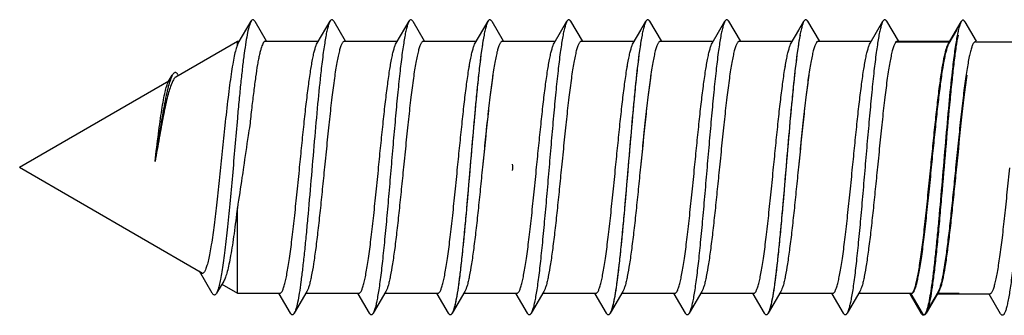
# Model space of a CAD drawing. Units: millimetres. Extents: x 0 to 210, y 0 to 297.
# Drawn here: x 42 to 55, y 76 to 80 of the extents above; entities that cross this region are included whole.
import ezdxf

# ---------------------------------------------------------------- set-up
doc = ezdxf.new("R2010")
doc.units = ezdxf.units.MM
doc.header["$LTSCALE"] = 19.36
doc.layers.get('0').update_dxf_attribs({"linetype": 'CONTINUOUS'})

msp = doc.modelspace()

# ---------------------------------------------------------------- linework, layer by layer
for p, q in [((44.821, 79.389), (44.999, 79.693)), ((45.05, 79.693), (45.209, 79.421)), ((45.921, 79.389), (46.099, 79.693)), ((46.15, 79.693), (46.309, 79.421)), ((47.021, 79.389), (47.199, 79.693)), ((47.25, 79.693), (47.409, 79.421)), ((48.121, 79.389), (48.299, 79.693)), ((48.35, 79.693), (48.509, 79.421)), ((49.221, 79.389), (49.399, 79.693)), ((49.45, 79.693), (49.609, 79.421)), ((50.321, 79.389), (50.499, 79.693)), ((50.55, 79.693), (50.709, 79.421)), ((51.421, 79.389), (51.599, 79.693)), ((51.65, 79.693), (51.809, 79.421)), ((52.521, 79.389), (52.699, 79.693)), ((52.75, 79.693), (52.909, 79.421)), ((53.621, 79.389), (53.799, 79.693)), ((53.85, 79.693), (54.009, 79.421)), ((54.71, 79.383), (54.887, 79.686)), ((54.939, 79.686), (55.097, 79.415)), ((48.121, 79.389), (48.227, 79.57)), ((50.321, 79.389), (50.427, 79.57)), ((52.521, 79.389), (52.627, 79.57)), ((54.721, 79.389), (54.827, 79.57)), ((43.954, 78.921), (44.809, 79.415)), ((44.809, 79.415), (44.836, 79.415)), ((44.809, 79.363), (44.809, 79.414)), ((44.809, 79.363), (44.821, 79.389)), ((45.197, 79.415), (45.936, 79.415)), ((46.297, 79.415), (47.036, 79.415)), ((47.397, 79.415), (48.136, 79.415)), ((47.397, 79.415), (48.136, 79.415)), ((48.497, 79.415), (49.236, 79.415)), ((49.597, 79.415), (50.336, 79.415)), ((49.597, 79.415), (50.336, 79.415)), ((50.697, 79.415), (51.436, 79.415)), ((51.797, 79.415), (52.536, 79.415)), ((51.797, 79.415), (52.536, 79.415)), ((52.897, 79.415), (53.636, 79.415)), ((53.986, 79.408), (54.725, 79.408)), ((53.997, 79.415), (54.736, 79.415)), ((55.086, 79.408), (55.825, 79.408)), ((41.777, 77.665), (43.856, 78.865)), ((43.847, 78.85), (43.903, 78.946)), ((43.98, 78.951), (43.986, 78.941)), ((41.777, 77.665), (44.323, 76.195)), ((44.809, 75.915), (44.809, 77.101)), ((44.459, 75.915), (44.282, 76.219)), ((44.288, 76.21), (44.283, 76.218)), ((44.618, 76.083), (44.517, 75.913)), ((44.592, 76.039), (44.809, 75.915)), ((44.809, 75.915), (45.401, 75.915)), ((45.549, 75.637), (45.39, 75.908)), ((45.777, 75.94), (45.6, 75.637)), ((45.762, 75.915), (46.501, 75.915)), ((46.649, 75.637), (46.49, 75.908)), ((46.877, 75.94), (46.7, 75.637)), ((46.862, 75.915), (47.601, 75.915)), ((47.749, 75.637), (47.59, 75.908)), ((47.749, 75.637), (47.59, 75.908)), ((47.977, 75.94), (47.8, 75.637)), ((47.977, 75.94), (47.8, 75.637)), ((47.962, 75.915), (48.261, 75.915)), ((47.962, 75.915), (48.701, 75.915)), ((48.849, 75.637), (48.69, 75.908)), ((49.077, 75.94), (48.9, 75.637)), ((49.062, 75.915), (49.801, 75.915)), ((49.949, 75.637), (49.79, 75.908)), ((49.949, 75.637), (49.79, 75.908)), ((50.177, 75.94), (50, 75.637)), ((50.177, 75.94), (50, 75.637)), ((50.162, 75.915), (50.461, 75.915)), ((50.162, 75.915), (50.901, 75.915)), ((51.049, 75.637), (50.89, 75.908)), ((51.277, 75.94), (51.1, 75.637)), ((51.262, 75.915), (52.001, 75.915)), ((52.149, 75.637), (51.99, 75.908)), ((52.149, 75.637), (51.99, 75.908)), ((52.377, 75.94), (52.2, 75.637)), ((52.377, 75.94), (52.2, 75.637)), ((52.362, 75.915), (52.661, 75.915)), ((52.362, 75.915), (53.101, 75.915)), ((53.249, 75.637), (53.09, 75.908)), ((53.477, 75.94), (53.3, 75.637)), ((53.462, 75.915), (54.201, 75.915)), ((54.337, 75.63), (54.179, 75.902)), ((54.349, 75.637), (54.19, 75.908)), ((54.566, 75.934), (54.389, 75.63)), ((54.577, 75.94), (54.4, 75.637)), ((54.551, 75.908), (55.29, 75.908)), ((54.562, 75.915), (54.861, 75.915)), ((55.437, 75.63), (55.279, 75.902))]:
    msp.add_line(p, q)
for centre, radius, start, end in [((48.445, 77.665), 0.2, 347.5, 12.5), ((44.354, 76.25), 0.063, 239.945, 245.0862)]:
    msp.add_arc(centre, radius, start, end)
for points, knots in [([(44.999, 79.693), (44.994, 79.685), (44.985, 79.665), (44.968, 79.614), (44.948, 79.527), (44.925, 79.398), (44.902, 79.237), (44.878, 79.047), (44.855, 78.832), (44.831, 78.595), (44.816, 78.431), (44.809, 78.346), (44.797, 78.214), (44.774, 77.948), (44.74, 77.551), (44.705, 77.166), (44.67, 76.808), (44.639, 76.534), (44.613, 76.34), (44.595, 76.218), (44.576, 76.113), (44.558, 76.028), (44.54, 75.963), (44.525, 75.927), (44.517, 75.913)], [0, 0, 0, 0, 0.020292, 0.046854, 0.118942, 0.21573, 0.335708, 0.476802, 0.636501, 0.812035, 1, 1, 1, 1.162034, 1.326282, 1.486154, 1.634957, 1.766185, 1.823309, 1.873858, 1.91723, 1.952919, 1.980554, 2, 2, 2, 2]), ([(45.05, 79.693), (45.048, 79.696), (45.044, 79.702), (45.037, 79.711), (45.024, 79.717), (45.012, 79.711), (45.004, 79.702), (45, 79.696), (44.999, 79.693)], [0, 0, 0, 0, 0.165464, 0.300098, 0.499961, 0.6998, 0.834488, 1, 1, 1, 1]), ([(46.099, 79.693), (46.092, 79.682), (46.081, 79.654), (46.066, 79.603), (46.05, 79.537), (46.035, 79.456), (46.02, 79.362), (45.998, 79.21), (45.965, 78.937), (45.924, 78.527), (45.879, 78.019), (45.834, 77.487), (45.796, 77.044), (45.764, 76.707), (45.741, 76.476), (45.718, 76.266), (45.695, 76.081), (45.673, 75.924), (45.65, 75.798), (45.63, 75.714), (45.613, 75.664), (45.605, 75.645), (45.6, 75.637)], [0, 0, 0, 0, 0.009286, 0.022188, 0.038714, 0.058788, 0.082283, 0.109026, 0.171442, 0.283629, 0.411018, 0.544665, 0.67517, 0.736352, 0.793363, 0.845205, 0.890974, 0.929881, 0.961284, 0.984713, 0.993366, 1, 1, 1, 1]), ([(46.15, 79.693), (46.148, 79.696), (46.144, 79.702), (46.137, 79.711), (46.124, 79.717), (46.112, 79.711), (46.104, 79.702), (46.1, 79.696), (46.099, 79.693)], [0, 0, 0, 0, 0.165491, 0.3001, 0.499935, 0.699733, 0.834436, 1, 1, 1, 1]), ([(47.199, 79.693), (47.192, 79.682), (47.181, 79.654), (47.166, 79.603), (47.15, 79.537), (47.135, 79.456), (47.12, 79.362), (47.098, 79.21), (47.072, 78.99), (47.041, 78.697), (47.011, 78.372), (46.98, 78.024), (46.949, 77.665), (46.919, 77.306), (46.888, 76.958), (46.857, 76.632), (46.827, 76.339), (46.801, 76.12), (46.779, 75.968), (46.763, 75.873), (46.748, 75.792), (46.733, 75.727), (46.718, 75.676), (46.706, 75.648), (46.7, 75.637)], [0, 0, 0, 0, 0.009288, 0.022187, 0.038715, 0.058788, 0.082283, 0.109027, 0.171443, 0.24413, 0.324829, 0.411019, 0.5, 0.588981, 0.675172, 0.755871, 0.828558, 0.890973, 0.917718, 0.941211, 0.961287, 0.977812, 0.990714, 1, 1, 1, 1]), ([(47.25, 79.693), (47.248, 79.696), (47.244, 79.702), (47.237, 79.711), (47.224, 79.717), (47.212, 79.711), (47.204, 79.702), (47.2, 79.696), (47.199, 79.693)], [0, 0, 0, 0, 0.165562, 0.300187, 0.499982, 0.699766, 0.834421, 1, 1, 1, 1]), ([(48.299, 79.693), (48.292, 79.682), (48.281, 79.654), (48.266, 79.603), (48.25, 79.537), (48.235, 79.456), (48.22, 79.362), (48.198, 79.21), (48.165, 78.937), (48.124, 78.527), (48.079, 78.019), (48.034, 77.487), (47.996, 77.044), (47.964, 76.707), (47.941, 76.476), (47.918, 76.266), (47.895, 76.081), (47.873, 75.924), (47.85, 75.798), (47.83, 75.714), (47.813, 75.664), (47.805, 75.645), (47.8, 75.637)], [0, 0, 0, 0, 0.009286, 0.022188, 0.038714, 0.058788, 0.082283, 0.109026, 0.171442, 0.283629, 0.411018, 0.544665, 0.67517, 0.736352, 0.793363, 0.845205, 0.890974, 0.929881, 0.961284, 0.984713, 0.993366, 1, 1, 1, 1]), ([(48.35, 79.693), (48.348, 79.696), (48.344, 79.702), (48.337, 79.711), (48.324, 79.717), (48.312, 79.711), (48.304, 79.702), (48.3, 79.696), (48.299, 79.693)], [0, 0, 0, 0, 0.165491, 0.3001, 0.499935, 0.699733, 0.834436, 1, 1, 1, 1]), ([(49.399, 79.693), (49.392, 79.682), (49.381, 79.654), (49.366, 79.603), (49.35, 79.537), (49.335, 79.456), (49.32, 79.362), (49.298, 79.21), (49.272, 78.99), (49.241, 78.697), (49.211, 78.372), (49.18, 78.024), (49.149, 77.665), (49.119, 77.306), (49.088, 76.958), (49.057, 76.632), (49.027, 76.339), (49.001, 76.12), (48.979, 75.968), (48.963, 75.873), (48.948, 75.792), (48.933, 75.727), (48.918, 75.676), (48.906, 75.648), (48.9, 75.637)], [0, 0, 0, 0, 0.009288, 0.022187, 0.038715, 0.058788, 0.082283, 0.109027, 0.171443, 0.24413, 0.324829, 0.411019, 0.5, 0.588981, 0.675172, 0.755871, 0.828558, 0.890973, 0.917718, 0.941211, 0.961287, 0.977812, 0.990714, 1, 1, 1, 1]), ([(49.45, 79.693), (49.448, 79.696), (49.444, 79.702), (49.437, 79.711), (49.424, 79.717), (49.412, 79.711), (49.404, 79.702), (49.4, 79.696), (49.399, 79.693)], [0, 0, 0, 0, 0.165562, 0.300187, 0.499982, 0.699766, 0.834421, 1, 1, 1, 1]), ([(50.499, 79.693), (50.492, 79.682), (50.481, 79.654), (50.466, 79.603), (50.45, 79.537), (50.435, 79.456), (50.42, 79.362), (50.398, 79.21), (50.365, 78.937), (50.324, 78.527), (50.279, 78.019), (50.234, 77.487), (50.196, 77.044), (50.164, 76.707), (50.141, 76.476), (50.118, 76.266), (50.095, 76.081), (50.073, 75.924), (50.05, 75.798), (50.03, 75.714), (50.013, 75.664), (50.005, 75.645), (50, 75.637)], [0, 0, 0, 0, 0.009286, 0.022188, 0.038714, 0.058788, 0.082283, 0.109026, 0.171442, 0.283629, 0.411018, 0.544665, 0.67517, 0.736352, 0.793363, 0.845205, 0.890974, 0.929881, 0.961284, 0.984713, 0.993366, 1, 1, 1, 1]), ([(50.55, 79.693), (50.548, 79.696), (50.544, 79.702), (50.537, 79.711), (50.524, 79.717), (50.512, 79.711), (50.504, 79.702), (50.5, 79.696), (50.499, 79.693)], [0, 0, 0, 0, 0.165491, 0.3001, 0.499935, 0.699733, 0.834436, 1, 1, 1, 1]), ([(51.599, 79.693), (51.592, 79.682), (51.581, 79.654), (51.566, 79.603), (51.55, 79.537), (51.535, 79.456), (51.52, 79.362), (51.498, 79.21), (51.472, 78.99), (51.441, 78.697), (51.411, 78.372), (51.38, 78.024), (51.349, 77.665), (51.319, 77.306), (51.288, 76.958), (51.257, 76.632), (51.227, 76.339), (51.201, 76.12), (51.179, 75.968), (51.163, 75.873), (51.148, 75.792), (51.133, 75.727), (51.118, 75.676), (51.106, 75.648), (51.1, 75.637)], [0, 0, 0, 0, 0.009288, 0.022187, 0.038715, 0.058788, 0.082283, 0.109027, 0.171443, 0.24413, 0.324829, 0.411019, 0.5, 0.588981, 0.675172, 0.755871, 0.828558, 0.890973, 0.917718, 0.941211, 0.961287, 0.977812, 0.990714, 1, 1, 1, 1]), ([(51.65, 79.693), (51.648, 79.696), (51.644, 79.702), (51.637, 79.711), (51.624, 79.717), (51.612, 79.711), (51.604, 79.702), (51.6, 79.696), (51.599, 79.693)], [0, 0, 0, 0, 0.165562, 0.300187, 0.499982, 0.699766, 0.834421, 1, 1, 1, 1]), ([(52.699, 79.693), (52.692, 79.682), (52.681, 79.654), (52.666, 79.603), (52.65, 79.537), (52.635, 79.456), (52.62, 79.362), (52.598, 79.21), (52.565, 78.937), (52.524, 78.527), (52.479, 78.019), (52.434, 77.487), (52.396, 77.044), (52.364, 76.707), (52.341, 76.476), (52.318, 76.266), (52.295, 76.081), (52.273, 75.924), (52.25, 75.798), (52.23, 75.714), (52.213, 75.664), (52.205, 75.645), (52.2, 75.637)], [0, 0, 0, 0, 0.009286, 0.022188, 0.038714, 0.058788, 0.082283, 0.109026, 0.171442, 0.283629, 0.411018, 0.544665, 0.67517, 0.736352, 0.793363, 0.845205, 0.890974, 0.929881, 0.961284, 0.984713, 0.993366, 1, 1, 1, 1]), ([(52.75, 79.693), (52.748, 79.696), (52.744, 79.702), (52.737, 79.711), (52.724, 79.717), (52.712, 79.711), (52.704, 79.702), (52.7, 79.696), (52.699, 79.693)], [0, 0, 0, 0, 0.165491, 0.3001, 0.499935, 0.699733, 0.834436, 1, 1, 1, 1]), ([(53.799, 79.693), (53.792, 79.682), (53.781, 79.654), (53.766, 79.603), (53.75, 79.537), (53.735, 79.456), (53.72, 79.362), (53.698, 79.21), (53.672, 78.99), (53.641, 78.697), (53.611, 78.372), (53.58, 78.024), (53.549, 77.665), (53.519, 77.306), (53.488, 76.958), (53.457, 76.632), (53.427, 76.339), (53.401, 76.12), (53.379, 75.968), (53.363, 75.873), (53.348, 75.792), (53.333, 75.727), (53.318, 75.676), (53.306, 75.648), (53.3, 75.637)], [0, 0, 0, 0, 0.009288, 0.022187, 0.038715, 0.058788, 0.082283, 0.109027, 0.171443, 0.24413, 0.324829, 0.411019, 0.5, 0.588981, 0.675172, 0.755871, 0.828558, 0.890973, 0.917718, 0.941211, 0.961287, 0.977812, 0.990714, 1, 1, 1, 1]), ([(53.85, 79.693), (53.848, 79.696), (53.844, 79.702), (53.837, 79.711), (53.824, 79.717), (53.812, 79.711), (53.804, 79.702), (53.8, 79.696), (53.799, 79.693)], [0, 0, 0, 0, 0.165562, 0.300187, 0.499982, 0.699766, 0.834421, 1, 1, 1, 1]), ([(54.887, 79.686), (54.881, 79.675), (54.869, 79.647), (54.854, 79.596), (54.839, 79.531), (54.824, 79.45), (54.808, 79.355), (54.787, 79.203), (54.754, 78.93), (54.713, 78.52), (54.668, 78.013), (54.623, 77.48), (54.585, 77.038), (54.553, 76.7), (54.53, 76.469), (54.507, 76.259), (54.484, 76.074), (54.461, 75.918), (54.439, 75.792), (54.419, 75.707), (54.402, 75.657), (54.393, 75.638), (54.389, 75.63)], [0, 0, 0, 0, 0.009286, 0.022188, 0.038714, 0.058788, 0.082283, 0.109026, 0.171442, 0.283629, 0.411018, 0.544665, 0.67517, 0.736352, 0.793363, 0.845205, 0.890974, 0.929881, 0.961284, 0.984713, 0.993366, 1, 1, 1, 1]), ([(54.939, 79.686), (54.937, 79.689), (54.933, 79.695), (54.925, 79.704), (54.913, 79.711), (54.901, 79.704), (54.893, 79.695), (54.889, 79.689), (54.887, 79.686)], [0, 0, 0, 0, 0.165491, 0.3001, 0.499935, 0.699733, 0.834436, 1, 1, 1, 1]), ([(55.987, 79.686), (55.981, 79.675), (55.969, 79.647), (55.954, 79.596), (55.939, 79.531), (55.924, 79.45), (55.908, 79.355), (55.887, 79.203), (55.86, 78.984), (55.83, 78.691), (55.799, 78.365), (55.769, 78.017), (55.738, 77.658), (55.707, 77.299), (55.677, 76.951), (55.646, 76.626), (55.616, 76.333), (55.589, 76.113), (55.568, 75.961), (55.552, 75.867), (55.537, 75.786), (55.522, 75.72), (55.507, 75.669), (55.495, 75.641), (55.489, 75.63)], [0, 0, 0, 0, 0.009288, 0.022187, 0.038715, 0.058788, 0.082283, 0.109027, 0.171443, 0.24413, 0.324829, 0.411019, 0.5, 0.588981, 0.675172, 0.755871, 0.828558, 0.890973, 0.917718, 0.941211, 0.961287, 0.977812, 0.990714, 1, 1, 1, 1]), ([(45.197, 79.415), (45.186, 79.415), (45.169, 79.395), (45.155, 79.366), (45.142, 79.329), (45.129, 79.284), (45.116, 79.228), (45.102, 79.164), (45.083, 79.06), (45.061, 78.911), (45.034, 78.711), (45.008, 78.486), (44.99, 78.328), (44.982, 78.246), (44.974, 78.199), (44.944, 78.005), (44.915, 77.811), (44.894, 77.665), (44.887, 77.617), (44.859, 77.429), (44.83, 77.241), (44.809, 77.101), (44.794, 76.981), (44.772, 76.808), (44.74, 76.587), (44.717, 76.445), (44.693, 76.323), (44.67, 76.222), (44.647, 76.144), (44.629, 76.1), (44.618, 76.083)], [0, 0, 0, 0, 0.028318, 0.05254, 0.084463, 0.124191, 0.171654, 0.226667, 0.288947, 0.433971, 0.603474, 0.793673, 1, 1, 1, 1.243795, 2, 2, 2, 2.254052, 3, 3, 3, 3.349784, 3.504886, 3.643669, 3.764117, 3.864419, 3.943255, 4, 4, 4, 4]), ([(45.676, 77.665), (45.686, 77.766), (45.706, 77.966), (45.736, 78.258), (45.766, 78.533), (45.796, 78.78), (45.826, 78.994), (45.852, 79.148), (45.874, 79.249), (45.889, 79.307), (45.904, 79.353), (45.915, 79.379), (45.921, 79.389)], [0, 0, 0, 0, 0.175333, 0.345425, 0.50505, 0.649469, 0.774346, 0.876042, 0.917277, 0.951757, 0.979322, 1, 1, 1, 1]), ([(46.297, 79.415), (46.295, 79.415), (46.288, 79.413), (46.279, 79.406), (46.271, 79.395), (46.258, 79.373), (46.244, 79.335), (46.227, 79.277), (46.21, 79.203), (46.193, 79.115), (46.176, 79.013), (46.152, 78.852), (46.123, 78.625), (46.09, 78.326), (46.056, 78.002), (46.034, 77.779), (46.022, 77.665)], [0, 0, 0, 0, 0.004953, 0.010922, 0.018524, 0.02805, 0.053308, 0.087096, 0.129308, 0.179662, 0.237732, 0.303003, 0.452692, 0.623146, 0.807932, 1, 1, 1, 1]), ([(46.776, 77.665), (46.786, 77.766), (46.806, 77.966), (46.836, 78.259), (46.866, 78.533), (46.896, 78.78), (46.926, 78.994), (46.952, 79.148), (46.974, 79.249), (46.989, 79.307), (47.004, 79.353), (47.015, 79.379), (47.021, 79.389)], [0, 0, 0, 0, 0.175339, 0.345442, 0.505071, 0.649489, 0.774361, 0.876049, 0.917281, 0.951759, 0.979322, 1, 1, 1, 1]), ([(47.397, 79.415), (47.395, 79.415), (47.388, 79.413), (47.379, 79.406), (47.371, 79.395), (47.358, 79.373), (47.344, 79.335), (47.327, 79.277), (47.31, 79.203), (47.293, 79.115), (47.276, 79.013), (47.252, 78.853), (47.223, 78.625), (47.19, 78.326), (47.156, 78.002), (47.134, 77.779), (47.122, 77.665)], [0, 0, 0, 0, 0.004953, 0.010922, 0.018524, 0.02805, 0.053308, 0.087094, 0.129302, 0.179652, 0.237718, 0.302986, 0.452673, 0.623127, 0.807925, 1, 1, 1, 1]), ([(48.244, 79.502), (48.233, 79.447), (48.213, 79.323), (48.186, 79.116), (48.159, 78.873), (48.121, 78.495), (48.076, 77.982), (48.032, 77.456), (47.995, 77.036), (47.968, 76.738), (47.94, 76.464), (47.913, 76.22), (47.886, 76.013), (47.863, 75.865), (47.843, 75.768), (47.829, 75.713), (47.816, 75.67), (47.806, 75.646), (47.8, 75.637)], [0, 0, 0, 0, 0.043305, 0.097243, 0.160524, 0.231599, 0.389941, 0.556646, 0.637971, 0.71523, 0.786509, 0.850046, 0.904281, 0.947915, 0.96544, 0.979978, 0.991491, 1, 1, 1, 1]), ([(47.876, 77.665), (47.886, 77.766), (47.906, 77.966), (47.936, 78.259), (47.966, 78.533), (47.996, 78.78), (48.026, 78.994), (48.052, 79.148), (48.074, 79.249), (48.089, 79.307), (48.104, 79.353), (48.115, 79.379), (48.121, 79.389)], [0, 0, 0, 0, 0.175338, 0.34544, 0.505069, 0.649487, 0.774358, 0.876045, 0.917278, 0.951757, 0.979322, 1, 1, 1, 1]), ([(47.876, 77.665), (47.886, 77.766), (47.906, 77.966), (47.936, 78.258), (47.966, 78.533), (47.996, 78.78), (48.026, 78.994), (48.052, 79.148), (48.074, 79.249), (48.089, 79.307), (48.104, 79.353), (48.115, 79.379), (48.121, 79.389)], [0, 0, 0, 0, 0.175333, 0.345425, 0.50505, 0.649469, 0.774346, 0.876042, 0.917277, 0.951757, 0.979322, 1, 1, 1, 1]), ([(48.497, 79.415), (48.495, 79.415), (48.488, 79.413), (48.479, 79.406), (48.471, 79.395), (48.458, 79.373), (48.444, 79.335), (48.427, 79.277), (48.41, 79.203), (48.393, 79.115), (48.376, 79.013), (48.352, 78.852), (48.323, 78.625), (48.29, 78.326), (48.256, 78.002), (48.234, 77.779), (48.222, 77.665)], [0, 0, 0, 0, 0.004953, 0.010922, 0.018524, 0.02805, 0.053308, 0.087096, 0.129308, 0.179662, 0.237732, 0.303003, 0.452692, 0.623146, 0.807932, 1, 1, 1, 1]), ([(48.976, 77.665), (48.986, 77.766), (49.006, 77.966), (49.036, 78.259), (49.066, 78.533), (49.096, 78.78), (49.126, 78.994), (49.152, 79.148), (49.174, 79.249), (49.189, 79.307), (49.204, 79.353), (49.215, 79.379), (49.221, 79.389)], [0, 0, 0, 0, 0.175339, 0.345442, 0.505071, 0.649489, 0.774361, 0.876049, 0.917281, 0.951759, 0.979322, 1, 1, 1, 1]), ([(49.597, 79.415), (49.595, 79.415), (49.588, 79.413), (49.579, 79.406), (49.571, 79.395), (49.558, 79.373), (49.544, 79.335), (49.527, 79.277), (49.51, 79.203), (49.493, 79.115), (49.476, 79.013), (49.452, 78.853), (49.423, 78.625), (49.39, 78.326), (49.356, 78.002), (49.334, 77.779), (49.322, 77.665)], [0, 0, 0, 0, 0.004953, 0.010922, 0.018524, 0.02805, 0.053308, 0.087094, 0.129302, 0.179652, 0.237718, 0.302986, 0.452673, 0.623127, 0.807925, 1, 1, 1, 1]), ([(50.444, 79.502), (50.433, 79.447), (50.413, 79.323), (50.386, 79.116), (50.359, 78.873), (50.321, 78.495), (50.276, 77.982), (50.232, 77.456), (50.195, 77.036), (50.168, 76.738), (50.14, 76.464), (50.113, 76.22), (50.086, 76.013), (50.063, 75.865), (50.043, 75.768), (50.029, 75.713), (50.016, 75.67), (50.006, 75.646), (50, 75.637)], [0, 0, 0, 0, 0.043305, 0.097243, 0.160524, 0.231599, 0.389941, 0.556646, 0.637971, 0.71523, 0.786509, 0.850046, 0.904281, 0.947915, 0.96544, 0.979978, 0.991491, 1, 1, 1, 1]), ([(50.076, 77.665), (50.086, 77.766), (50.106, 77.966), (50.136, 78.259), (50.166, 78.533), (50.196, 78.78), (50.226, 78.994), (50.252, 79.148), (50.274, 79.249), (50.289, 79.307), (50.304, 79.353), (50.315, 79.379), (50.321, 79.389)], [0, 0, 0, 0, 0.175338, 0.34544, 0.505069, 0.649487, 0.774358, 0.876045, 0.917278, 0.951757, 0.979322, 1, 1, 1, 1]), ([(50.076, 77.665), (50.086, 77.766), (50.106, 77.966), (50.136, 78.258), (50.166, 78.533), (50.196, 78.78), (50.226, 78.994), (50.252, 79.148), (50.274, 79.249), (50.289, 79.307), (50.304, 79.353), (50.315, 79.379), (50.321, 79.389)], [0, 0, 0, 0, 0.175333, 0.345425, 0.50505, 0.649469, 0.774346, 0.876042, 0.917277, 0.951757, 0.979322, 1, 1, 1, 1]), ([(50.697, 79.415), (50.695, 79.415), (50.688, 79.413), (50.679, 79.406), (50.671, 79.395), (50.658, 79.373), (50.644, 79.335), (50.627, 79.277), (50.61, 79.203), (50.593, 79.115), (50.576, 79.013), (50.552, 78.852), (50.523, 78.625), (50.49, 78.326), (50.456, 78.002), (50.434, 77.779), (50.422, 77.665)], [0, 0, 0, 0, 0.004953, 0.010922, 0.018524, 0.02805, 0.053308, 0.087096, 0.129308, 0.179662, 0.237732, 0.303003, 0.452692, 0.623146, 0.807932, 1, 1, 1, 1]), ([(51.176, 77.665), (51.186, 77.766), (51.206, 77.966), (51.236, 78.259), (51.266, 78.533), (51.296, 78.78), (51.326, 78.994), (51.352, 79.148), (51.374, 79.249), (51.389, 79.307), (51.404, 79.353), (51.415, 79.379), (51.421, 79.389)], [0, 0, 0, 0, 0.175339, 0.345442, 0.505071, 0.649489, 0.774361, 0.876049, 0.917281, 0.951759, 0.979322, 1, 1, 1, 1]), ([(51.797, 79.415), (51.795, 79.415), (51.788, 79.413), (51.779, 79.406), (51.771, 79.395), (51.758, 79.373), (51.744, 79.335), (51.727, 79.277), (51.71, 79.203), (51.693, 79.115), (51.676, 79.013), (51.652, 78.853), (51.623, 78.625), (51.59, 78.326), (51.556, 78.002), (51.534, 77.779), (51.522, 77.665)], [0, 0, 0, 0, 0.004953, 0.010922, 0.018524, 0.02805, 0.053308, 0.087094, 0.129302, 0.179652, 0.237718, 0.302986, 0.452673, 0.623127, 0.807925, 1, 1, 1, 1]), ([(52.644, 79.502), (52.633, 79.447), (52.613, 79.323), (52.586, 79.116), (52.559, 78.873), (52.521, 78.495), (52.476, 77.982), (52.432, 77.456), (52.395, 77.036), (52.368, 76.738), (52.34, 76.464), (52.313, 76.22), (52.286, 76.013), (52.263, 75.865), (52.243, 75.768), (52.229, 75.713), (52.216, 75.67), (52.206, 75.646), (52.2, 75.637)], [0, 0, 0, 0, 0.043305, 0.097243, 0.160524, 0.231599, 0.389941, 0.556646, 0.637971, 0.71523, 0.786509, 0.850046, 0.904281, 0.947915, 0.96544, 0.979978, 0.991491, 1, 1, 1, 1]), ([(52.276, 77.665), (52.286, 77.766), (52.306, 77.966), (52.336, 78.259), (52.366, 78.533), (52.396, 78.78), (52.426, 78.994), (52.452, 79.148), (52.474, 79.249), (52.489, 79.307), (52.504, 79.353), (52.515, 79.379), (52.521, 79.389)], [0, 0, 0, 0, 0.175338, 0.34544, 0.505069, 0.649487, 0.774358, 0.876045, 0.917278, 0.951757, 0.979322, 1, 1, 1, 1]), ([(52.276, 77.665), (52.286, 77.766), (52.306, 77.966), (52.336, 78.258), (52.366, 78.533), (52.396, 78.78), (52.426, 78.994), (52.452, 79.148), (52.474, 79.249), (52.489, 79.307), (52.504, 79.353), (52.515, 79.379), (52.521, 79.389)], [0, 0, 0, 0, 0.175333, 0.345425, 0.50505, 0.649469, 0.774346, 0.876042, 0.917277, 0.951757, 0.979322, 1, 1, 1, 1]), ([(52.897, 79.415), (52.895, 79.415), (52.888, 79.413), (52.879, 79.406), (52.871, 79.395), (52.858, 79.373), (52.844, 79.335), (52.827, 79.277), (52.81, 79.203), (52.793, 79.115), (52.776, 79.013), (52.752, 78.852), (52.723, 78.625), (52.69, 78.326), (52.656, 78.002), (52.634, 77.779), (52.622, 77.665)], [0, 0, 0, 0, 0.004953, 0.010922, 0.018524, 0.02805, 0.053308, 0.087096, 0.129308, 0.179662, 0.237732, 0.303003, 0.452692, 0.623146, 0.807932, 1, 1, 1, 1]), ([(53.376, 77.665), (53.386, 77.766), (53.406, 77.966), (53.436, 78.259), (53.466, 78.533), (53.496, 78.78), (53.526, 78.994), (53.552, 79.148), (53.574, 79.249), (53.589, 79.307), (53.604, 79.353), (53.615, 79.379), (53.621, 79.389)], [0, 0, 0, 0, 0.175339, 0.345442, 0.505071, 0.649489, 0.774361, 0.876049, 0.917281, 0.951759, 0.979322, 1, 1, 1, 1]), ([(53.997, 79.415), (53.995, 79.415), (53.988, 79.413), (53.979, 79.406), (53.971, 79.395), (53.958, 79.373), (53.944, 79.335), (53.927, 79.277), (53.91, 79.203), (53.893, 79.115), (53.876, 79.013), (53.852, 78.853), (53.823, 78.625), (53.79, 78.326), (53.756, 78.002), (53.734, 77.779), (53.722, 77.665)], [0, 0, 0, 0, 0.004953, 0.010922, 0.018524, 0.02805, 0.053308, 0.087094, 0.129302, 0.179652, 0.237718, 0.302986, 0.452673, 0.623127, 0.807925, 1, 1, 1, 1]), ([(54.844, 79.502), (54.833, 79.447), (54.813, 79.323), (54.786, 79.116), (54.759, 78.873), (54.721, 78.495), (54.676, 77.982), (54.632, 77.456), (54.595, 77.036), (54.568, 76.738), (54.54, 76.464), (54.513, 76.22), (54.486, 76.013), (54.463, 75.865), (54.443, 75.768), (54.429, 75.713), (54.416, 75.67), (54.406, 75.646), (54.4, 75.637)], [0, 0, 0, 0, 0.043305, 0.097243, 0.160524, 0.231599, 0.389941, 0.556646, 0.637971, 0.71523, 0.786509, 0.850046, 0.904281, 0.947915, 0.96544, 0.979978, 0.991491, 1, 1, 1, 1]), ([(54.476, 77.665), (54.486, 77.766), (54.506, 77.966), (54.536, 78.259), (54.566, 78.533), (54.596, 78.78), (54.626, 78.994), (54.652, 79.148), (54.674, 79.249), (54.689, 79.307), (54.704, 79.353), (54.715, 79.379), (54.721, 79.389)], [0, 0, 0, 0, 0.175338, 0.34544, 0.505069, 0.649487, 0.774358, 0.876045, 0.917278, 0.951757, 0.979322, 1, 1, 1, 1]), ([(55.086, 79.408), (55.083, 79.408), (55.077, 79.406), (55.068, 79.399), (55.06, 79.389), (55.047, 79.367), (55.032, 79.328), (55.016, 79.27), (54.999, 79.197), (54.982, 79.109), (54.965, 79.007), (54.941, 78.846), (54.912, 78.618), (54.879, 78.319), (54.845, 77.995), (54.823, 77.772), (54.811, 77.658)], [0, 0, 0, 0, 0.004953, 0.010922, 0.018524, 0.02805, 0.053308, 0.087096, 0.129308, 0.179662, 0.237732, 0.303003, 0.452692, 0.623146, 0.807932, 1, 1, 1, 1]), ([(44.809, 79.363), (44.8, 79.342), (44.784, 79.291), (44.763, 79.201), (44.742, 79.088), (44.721, 78.954), (44.699, 78.799), (44.67, 78.561), (44.649, 78.375), (44.635, 78.246), (44.623, 78.127), (44.599, 77.887), (44.562, 77.531), (44.526, 77.188), (44.488, 76.875), (44.455, 76.64), (44.427, 76.48), (44.408, 76.383), (44.388, 76.305), (44.37, 76.253), (44.355, 76.221), (44.343, 76.202), (44.331, 76.19), (44.323, 76.188)], [0, 0, 0, 0, 0.060381, 0.141993, 0.243943, 0.364914, 0.503145, 0.656622, 1, 1, 1, 1.171939, 1.345469, 1.512742, 1.665759, 1.796823, 1.85192, 1.899029, 1.937538, 1.967014, 1.978339, 1.987458, 2, 2, 2, 2]), ([(54.465, 77.658), (54.475, 77.76), (54.495, 77.96), (54.525, 78.252), (54.555, 78.526), (54.585, 78.774), (54.615, 78.988), (54.641, 79.141), (54.663, 79.242), (54.678, 79.301), (54.692, 79.346), (54.704, 79.372), (54.71, 79.383)], [0, 0, 0, 0, 0.175333, 0.345425, 0.50505, 0.649469, 0.774346, 0.876042, 0.917277, 0.951757, 0.979322, 1, 1, 1, 1]), ([(43.98, 78.951), (43.976, 78.958), (43.968, 78.97), (43.953, 78.98), (43.942, 78.981), (43.93, 78.978), (43.922, 78.972), (43.918, 78.967)], [0, 0, 0, 0, 0.31789, 0.546876, 0.645886, 0.748207, 1, 1, 1, 1]), ([(43.903, 78.946), (43.898, 78.937), (43.888, 78.916), (43.868, 78.863), (43.843, 78.778), (43.815, 78.655), (43.786, 78.506), (43.756, 78.336), (43.715, 78.08), (43.684, 77.882), (43.662, 77.746)], [0, 0, 0, 0, 0.025476, 0.056919, 0.137753, 0.24158, 0.366248, 0.508689, 0.664993, 1, 1, 1, 1]), ([(43.662, 77.746), (43.678, 77.874), (43.701, 78.06), (43.733, 78.299), (43.755, 78.456), (43.778, 78.592), (43.8, 78.704), (43.819, 78.779), (43.835, 78.825), (43.843, 78.842), (43.847, 78.85)], [0, 0, 0, 0, 0.343457, 0.501787, 0.644984, 0.769089, 0.870943, 0.948257, 0.97732, 1, 1, 1, 1]), ([(43.929, 78.897), (43.927, 78.895), (43.919, 78.882), (43.911, 78.868), (43.886, 78.808)], [0, 0, 0, 0, 0.220325, 1, 1, 1, 1]), ([(43.918, 78.967), (43.917, 78.965), (43.911, 78.959), (43.906, 78.951), (43.903, 78.946)], [0, 0, 0, 0, 0.222536, 1, 1, 1, 1]), ([(43.94, 78.91), (43.939, 78.909), (43.935, 78.905), (43.932, 78.901), (43.929, 78.897)], [0, 0, 0, 0, 0.233981, 1, 1, 1, 1]), ([(43.954, 78.921), (43.953, 78.921), (43.948, 78.917), (43.943, 78.914), (43.94, 78.91)], [0, 0, 0, 0, 0.229802, 1, 1, 1, 1]), ([(48.366, 78.945), (48.353, 78.855), (48.328, 78.661), (48.279, 78.235), (48.246, 77.898), (48.222, 77.665)], [0, 0, 0, 0, 0.211316, 0.455297, 1, 1, 1, 1]), ([(50.566, 78.945), (50.553, 78.855), (50.528, 78.661), (50.479, 78.235), (50.446, 77.898), (50.422, 77.665)], [0, 0, 0, 0, 0.211316, 0.455297, 1, 1, 1, 1]), ([(52.766, 78.945), (52.753, 78.855), (52.728, 78.661), (52.679, 78.235), (52.646, 77.898), (52.622, 77.665)], [0, 0, 0, 0, 0.211316, 0.455297, 1, 1, 1, 1]), ([(54.966, 78.945), (54.953, 78.855), (54.928, 78.661), (54.879, 78.235), (54.846, 77.898), (54.822, 77.665)], [0, 0, 0, 0, 0.211316, 0.455297, 1, 1, 1, 1]), ([(43.886, 78.808), (43.876, 78.781), (43.856, 78.721), (43.818, 78.577), (43.773, 78.359), (43.719, 78.065), (43.682, 77.856), (43.662, 77.746)], [0, 0, 0, 0, 0.078745, 0.174494, 0.41115, 0.693689, 1, 1, 1, 1]), ([(45.401, 75.915), (45.407, 75.915), (45.418, 75.921), (45.428, 75.934), (45.44, 75.956), (45.455, 75.995), (45.472, 76.053), (45.488, 76.126), (45.505, 76.214), (45.522, 76.316), (45.546, 76.477), (45.575, 76.705), (45.609, 77.003), (45.642, 77.328), (45.665, 77.551), (45.676, 77.665)], [0, 0, 0, 0, 0.010716, 0.018319, 0.027848, 0.053114, 0.086908, 0.12913, 0.179492, 0.237575, 0.302859, 0.452581, 0.623065, 0.807885, 1, 1, 1, 1]), ([(46.022, 77.665), (46.012, 77.563), (45.992, 77.363), (45.962, 77.071), (45.932, 76.797), (45.902, 76.549), (45.872, 76.335), (45.846, 76.182), (45.825, 76.081), (45.81, 76.022), (45.795, 75.977), (45.784, 75.951), (45.777, 75.94)], [0, 0, 0, 0, 0.175339, 0.345441, 0.50507, 0.649489, 0.77436, 0.876047, 0.91728, 0.951758, 0.979322, 1, 1, 1, 1]), ([(46.501, 75.915), (46.504, 75.915), (46.511, 75.917), (46.519, 75.924), (46.528, 75.934), (46.54, 75.956), (46.555, 75.995), (46.572, 76.053), (46.588, 76.126), (46.605, 76.214), (46.622, 76.316), (46.646, 76.477), (46.675, 76.705), (46.709, 77.003), (46.742, 77.328), (46.765, 77.551), (46.776, 77.665)], [0, 0, 0, 0, 0.004953, 0.010922, 0.018524, 0.02805, 0.053308, 0.087094, 0.129304, 0.179655, 0.237722, 0.302992, 0.45268, 0.623135, 0.807929, 1, 1, 1, 1]), ([(47.122, 77.665), (47.112, 77.563), (47.092, 77.363), (47.062, 77.071), (47.032, 76.797), (47.002, 76.549), (46.972, 76.335), (46.946, 76.182), (46.925, 76.081), (46.91, 76.022), (46.895, 75.977), (46.884, 75.951), (46.877, 75.94)], [0, 0, 0, 0, 0.175336, 0.345434, 0.505063, 0.649482, 0.774356, 0.876047, 0.91728, 0.951758, 0.979322, 1, 1, 1, 1]), ([(47.601, 75.915), (47.604, 75.915), (47.611, 75.917), (47.619, 75.924), (47.628, 75.934), (47.64, 75.956), (47.655, 75.995), (47.672, 76.053), (47.688, 76.126), (47.705, 76.214), (47.722, 76.316), (47.746, 76.477), (47.775, 76.705), (47.809, 77.004), (47.842, 77.328), (47.865, 77.551), (47.876, 77.665)], [0, 0, 0, 0, 0.004953, 0.010922, 0.018524, 0.02805, 0.053309, 0.087099, 0.129312, 0.179667, 0.237738, 0.30301, 0.4527, 0.623151, 0.807932, 1, 1, 1, 1]), ([(47.601, 75.915), (47.607, 75.915), (47.618, 75.921), (47.628, 75.934), (47.64, 75.956), (47.655, 75.995), (47.672, 76.053), (47.688, 76.126), (47.705, 76.214), (47.722, 76.316), (47.746, 76.477), (47.775, 76.705), (47.809, 77.003), (47.842, 77.328), (47.865, 77.551), (47.876, 77.665)], [0, 0, 0, 0, 0.010716, 0.018319, 0.027848, 0.053114, 0.086908, 0.12913, 0.179492, 0.237575, 0.302859, 0.452581, 0.623065, 0.807885, 1, 1, 1, 1]), ([(48.222, 77.665), (48.212, 77.563), (48.192, 77.363), (48.162, 77.071), (48.132, 76.797), (48.102, 76.549), (48.072, 76.335), (48.046, 76.182), (48.025, 76.081), (48.01, 76.022), (47.995, 75.977), (47.984, 75.951), (47.977, 75.94)], [0, 0, 0, 0, 0.175333, 0.34542, 0.505043, 0.649462, 0.77434, 0.876038, 0.917275, 0.951756, 0.979322, 1, 1, 1, 1]), ([(48.222, 77.665), (48.212, 77.563), (48.192, 77.363), (48.162, 77.071), (48.132, 76.797), (48.102, 76.549), (48.072, 76.335), (48.046, 76.182), (48.025, 76.081), (48.01, 76.022), (47.995, 75.977), (47.984, 75.951), (47.977, 75.94)], [0, 0, 0, 0, 0.175339, 0.345441, 0.50507, 0.649489, 0.77436, 0.876047, 0.91728, 0.951758, 0.979322, 1, 1, 1, 1]), ([(48.701, 75.915), (48.704, 75.915), (48.711, 75.917), (48.719, 75.924), (48.728, 75.934), (48.74, 75.956), (48.755, 75.995), (48.772, 76.053), (48.788, 76.126), (48.805, 76.214), (48.822, 76.316), (48.846, 76.477), (48.875, 76.705), (48.909, 77.003), (48.942, 77.328), (48.965, 77.551), (48.976, 77.665)], [0, 0, 0, 0, 0.004953, 0.010922, 0.018524, 0.02805, 0.053308, 0.087094, 0.129304, 0.179655, 0.237722, 0.302992, 0.45268, 0.623135, 0.807929, 1, 1, 1, 1]), ([(49.322, 77.665), (49.312, 77.563), (49.292, 77.363), (49.262, 77.071), (49.232, 76.797), (49.202, 76.549), (49.172, 76.335), (49.146, 76.182), (49.125, 76.081), (49.11, 76.022), (49.095, 75.977), (49.084, 75.951), (49.077, 75.94)], [0, 0, 0, 0, 0.175336, 0.345434, 0.505063, 0.649482, 0.774356, 0.876047, 0.91728, 0.951758, 0.979322, 1, 1, 1, 1]), ([(49.801, 75.915), (49.804, 75.915), (49.811, 75.917), (49.819, 75.924), (49.828, 75.934), (49.84, 75.956), (49.855, 75.995), (49.872, 76.053), (49.888, 76.126), (49.905, 76.214), (49.922, 76.316), (49.946, 76.477), (49.975, 76.705), (50.009, 77.004), (50.042, 77.328), (50.065, 77.551), (50.076, 77.665)], [0, 0, 0, 0, 0.004953, 0.010922, 0.018524, 0.02805, 0.053309, 0.087099, 0.129312, 0.179667, 0.237738, 0.30301, 0.4527, 0.623151, 0.807932, 1, 1, 1, 1]), ([(49.801, 75.915), (49.807, 75.915), (49.818, 75.921), (49.828, 75.934), (49.84, 75.956), (49.855, 75.995), (49.872, 76.053), (49.888, 76.126), (49.905, 76.214), (49.922, 76.316), (49.946, 76.477), (49.975, 76.705), (50.009, 77.003), (50.042, 77.328), (50.065, 77.551), (50.076, 77.665)], [0, 0, 0, 0, 0.010716, 0.018319, 0.027848, 0.053114, 0.086908, 0.12913, 0.179492, 0.237575, 0.302859, 0.452581, 0.623065, 0.807885, 1, 1, 1, 1]), ([(50.422, 77.665), (50.412, 77.563), (50.392, 77.363), (50.362, 77.071), (50.332, 76.797), (50.302, 76.549), (50.272, 76.335), (50.246, 76.182), (50.225, 76.081), (50.21, 76.022), (50.195, 75.977), (50.184, 75.951), (50.177, 75.94)], [0, 0, 0, 0, 0.175333, 0.34542, 0.505043, 0.649462, 0.77434, 0.876038, 0.917275, 0.951756, 0.979322, 1, 1, 1, 1]), ([(50.422, 77.665), (50.412, 77.563), (50.392, 77.363), (50.362, 77.071), (50.332, 76.797), (50.302, 76.549), (50.272, 76.335), (50.246, 76.182), (50.225, 76.081), (50.21, 76.022), (50.195, 75.977), (50.184, 75.951), (50.177, 75.94)], [0, 0, 0, 0, 0.175339, 0.345441, 0.50507, 0.649489, 0.77436, 0.876047, 0.91728, 0.951758, 0.979322, 1, 1, 1, 1]), ([(50.901, 75.915), (50.904, 75.915), (50.911, 75.917), (50.919, 75.924), (50.928, 75.934), (50.94, 75.956), (50.955, 75.995), (50.972, 76.053), (50.988, 76.126), (51.005, 76.214), (51.022, 76.316), (51.046, 76.477), (51.075, 76.705), (51.109, 77.003), (51.142, 77.328), (51.165, 77.551), (51.176, 77.665)], [0, 0, 0, 0, 0.004953, 0.010922, 0.018524, 0.02805, 0.053308, 0.087094, 0.129304, 0.179655, 0.237722, 0.302992, 0.45268, 0.623135, 0.807929, 1, 1, 1, 1]), ([(51.522, 77.665), (51.512, 77.563), (51.492, 77.363), (51.462, 77.071), (51.432, 76.797), (51.402, 76.549), (51.372, 76.335), (51.346, 76.182), (51.325, 76.081), (51.31, 76.022), (51.295, 75.977), (51.284, 75.951), (51.277, 75.94)], [0, 0, 0, 0, 0.175336, 0.345434, 0.505063, 0.649482, 0.774356, 0.876047, 0.91728, 0.951758, 0.979322, 1, 1, 1, 1]), ([(52.001, 75.915), (52.004, 75.915), (52.011, 75.917), (52.019, 75.924), (52.028, 75.934), (52.04, 75.956), (52.055, 75.995), (52.072, 76.053), (52.088, 76.126), (52.105, 76.214), (52.122, 76.316), (52.146, 76.477), (52.175, 76.705), (52.209, 77.004), (52.242, 77.328), (52.265, 77.551), (52.276, 77.665)], [0, 0, 0, 0, 0.004953, 0.010922, 0.018524, 0.02805, 0.053309, 0.087099, 0.129312, 0.179667, 0.237738, 0.30301, 0.4527, 0.623151, 0.807932, 1, 1, 1, 1]), ([(52.001, 75.915), (52.007, 75.915), (52.018, 75.921), (52.028, 75.934), (52.04, 75.956), (52.055, 75.995), (52.072, 76.053), (52.088, 76.126), (52.105, 76.214), (52.122, 76.316), (52.146, 76.477), (52.175, 76.705), (52.209, 77.003), (52.242, 77.328), (52.265, 77.551), (52.276, 77.665)], [0, 0, 0, 0, 0.010716, 0.018319, 0.027848, 0.053114, 0.086908, 0.12913, 0.179492, 0.237575, 0.302859, 0.452581, 0.623065, 0.807885, 1, 1, 1, 1]), ([(52.622, 77.665), (52.612, 77.563), (52.592, 77.363), (52.562, 77.071), (52.532, 76.797), (52.502, 76.549), (52.472, 76.335), (52.446, 76.182), (52.425, 76.081), (52.41, 76.022), (52.395, 75.977), (52.384, 75.951), (52.377, 75.94)], [0, 0, 0, 0, 0.175333, 0.34542, 0.505043, 0.649462, 0.77434, 0.876038, 0.917275, 0.951756, 0.979322, 1, 1, 1, 1]), ([(52.622, 77.665), (52.612, 77.563), (52.592, 77.363), (52.562, 77.071), (52.532, 76.797), (52.502, 76.549), (52.472, 76.335), (52.446, 76.182), (52.425, 76.081), (52.41, 76.022), (52.395, 75.977), (52.384, 75.951), (52.377, 75.94)], [0, 0, 0, 0, 0.175339, 0.345441, 0.50507, 0.649489, 0.77436, 0.876047, 0.91728, 0.951758, 0.979322, 1, 1, 1, 1]), ([(53.101, 75.915), (53.104, 75.915), (53.111, 75.917), (53.119, 75.924), (53.128, 75.934), (53.14, 75.956), (53.155, 75.995), (53.172, 76.053), (53.188, 76.126), (53.205, 76.214), (53.222, 76.316), (53.246, 76.477), (53.275, 76.705), (53.309, 77.003), (53.342, 77.328), (53.365, 77.551), (53.376, 77.665)], [0, 0, 0, 0, 0.004953, 0.010922, 0.018524, 0.02805, 0.053308, 0.087094, 0.129304, 0.179655, 0.237722, 0.302992, 0.45268, 0.623135, 0.807929, 1, 1, 1, 1]), ([(53.722, 77.665), (53.712, 77.563), (53.692, 77.363), (53.662, 77.071), (53.632, 76.797), (53.602, 76.549), (53.572, 76.335), (53.546, 76.182), (53.525, 76.081), (53.51, 76.022), (53.495, 75.977), (53.484, 75.951), (53.477, 75.94)], [0, 0, 0, 0, 0.175336, 0.345434, 0.505063, 0.649482, 0.774356, 0.876047, 0.91728, 0.951758, 0.979322, 1, 1, 1, 1]), ([(54.19, 75.908), (54.196, 75.908), (54.207, 75.915), (54.217, 75.928), (54.229, 75.95), (54.244, 75.988), (54.261, 76.046), (54.277, 76.12), (54.294, 76.208), (54.311, 76.31), (54.335, 76.47), (54.364, 76.698), (54.397, 76.997), (54.431, 77.321), (54.453, 77.544), (54.465, 77.658)], [0, 0, 0, 0, 0.010716, 0.018319, 0.027848, 0.053114, 0.086908, 0.12913, 0.179492, 0.237575, 0.302859, 0.452581, 0.623065, 0.807885, 1, 1, 1, 1]), ([(54.201, 75.915), (54.204, 75.915), (54.211, 75.917), (54.219, 75.924), (54.228, 75.934), (54.24, 75.956), (54.255, 75.995), (54.272, 76.053), (54.288, 76.126), (54.305, 76.214), (54.322, 76.316), (54.346, 76.477), (54.375, 76.705), (54.409, 77.004), (54.442, 77.328), (54.465, 77.551), (54.476, 77.665)], [0, 0, 0, 0, 0.004953, 0.010922, 0.018524, 0.02805, 0.053309, 0.087099, 0.129312, 0.179667, 0.237738, 0.30301, 0.4527, 0.623151, 0.807932, 1, 1, 1, 1]), ([(54.811, 77.658), (54.801, 77.557), (54.781, 77.357), (54.751, 77.064), (54.721, 76.79), (54.691, 76.543), (54.661, 76.329), (54.635, 76.175), (54.614, 76.074), (54.599, 76.016), (54.584, 75.97), (54.572, 75.944), (54.566, 75.934)], [0, 0, 0, 0, 0.175339, 0.345441, 0.50507, 0.649489, 0.77436, 0.876047, 0.91728, 0.951758, 0.979322, 1, 1, 1, 1]), ([(54.822, 77.665), (54.812, 77.563), (54.792, 77.363), (54.762, 77.071), (54.732, 76.797), (54.702, 76.549), (54.672, 76.335), (54.646, 76.182), (54.625, 76.081), (54.61, 76.022), (54.595, 75.977), (54.584, 75.951), (54.577, 75.94)], [0, 0, 0, 0, 0.175333, 0.34542, 0.505043, 0.649462, 0.77434, 0.876038, 0.917275, 0.951756, 0.979322, 1, 1, 1, 1]), ([(55.29, 75.908), (55.293, 75.908), (55.299, 75.91), (55.308, 75.917), (55.317, 75.928), (55.329, 75.95), (55.344, 75.988), (55.36, 76.046), (55.377, 76.119), (55.394, 76.208), (55.411, 76.31), (55.435, 76.47), (55.464, 76.698), (55.497, 76.997), (55.531, 77.321), (55.553, 77.544), (55.565, 77.658)], [0, 0, 0, 0, 0.004953, 0.010922, 0.018524, 0.02805, 0.053308, 0.087094, 0.129304, 0.179655, 0.237722, 0.302992, 0.45268, 0.623135, 0.807929, 1, 1, 1, 1]), ([(44.318, 76.188), (44.316, 76.188), (44.309, 76.189), (44.298, 76.197), (44.291, 76.205), (44.288, 76.21)], [0, 0, 0, 0, 0.196853, 0.543871, 1, 1, 1, 1]), ([(44.517, 75.913), (44.515, 75.909), (44.511, 75.903), (44.503, 75.895), (44.496, 75.89), (44.485, 75.888), (44.474, 75.894), (44.465, 75.904), (44.461, 75.911), (44.459, 75.915)], [0, 0, 0, 0, 0.160825, 0.291863, 0.398645, 0.491618, 0.694242, 0.831453, 1, 1, 1, 1]), ([(45.6, 75.637), (45.598, 75.633), (45.594, 75.628), (45.587, 75.619), (45.574, 75.612), (45.562, 75.619), (45.554, 75.628), (45.55, 75.633), (45.549, 75.637)], [0, 0, 0, 0, 0.165568, 0.300269, 0.500064, 0.699895, 0.834503, 1, 1, 1, 1]), ([(46.7, 75.637), (46.698, 75.633), (46.694, 75.628), (46.687, 75.619), (46.674, 75.612), (46.662, 75.619), (46.654, 75.628), (46.65, 75.633), (46.649, 75.637)], [0, 0, 0, 0, 0.165517, 0.300209, 0.500045, 0.699906, 0.834537, 1, 1, 1, 1]), ([(47.8, 75.637), (47.798, 75.633), (47.794, 75.628), (47.787, 75.619), (47.774, 75.612), (47.762, 75.619), (47.754, 75.628), (47.75, 75.633), (47.749, 75.637)], [0, 0, 0, 0, 0.165471, 0.300121, 0.499984, 0.699838, 0.83451, 1, 1, 1, 1]), ([(47.8, 75.637), (47.798, 75.633), (47.794, 75.628), (47.787, 75.619), (47.774, 75.612), (47.762, 75.619), (47.754, 75.628), (47.75, 75.633), (47.749, 75.637)], [0, 0, 0, 0, 0.165568, 0.300269, 0.500064, 0.699895, 0.834503, 1, 1, 1, 1]), ([(48.9, 75.637), (48.898, 75.633), (48.894, 75.628), (48.887, 75.619), (48.874, 75.612), (48.862, 75.619), (48.854, 75.628), (48.85, 75.633), (48.849, 75.637)], [0, 0, 0, 0, 0.165517, 0.300209, 0.500045, 0.699906, 0.834537, 1, 1, 1, 1]), ([(50, 75.637), (49.998, 75.633), (49.994, 75.628), (49.987, 75.619), (49.974, 75.612), (49.962, 75.619), (49.954, 75.628), (49.95, 75.633), (49.949, 75.637)], [0, 0, 0, 0, 0.165471, 0.300121, 0.499984, 0.699838, 0.83451, 1, 1, 1, 1]), ([(50, 75.637), (49.998, 75.633), (49.994, 75.628), (49.987, 75.619), (49.974, 75.612), (49.962, 75.619), (49.954, 75.628), (49.95, 75.633), (49.949, 75.637)], [0, 0, 0, 0, 0.165568, 0.300269, 0.500064, 0.699895, 0.834503, 1, 1, 1, 1]), ([(51.1, 75.637), (51.098, 75.633), (51.094, 75.628), (51.087, 75.619), (51.074, 75.612), (51.062, 75.619), (51.054, 75.628), (51.05, 75.633), (51.049, 75.637)], [0, 0, 0, 0, 0.165517, 0.300209, 0.500045, 0.699906, 0.834537, 1, 1, 1, 1]), ([(52.2, 75.637), (52.198, 75.633), (52.194, 75.628), (52.187, 75.619), (52.174, 75.612), (52.162, 75.619), (52.154, 75.628), (52.15, 75.633), (52.149, 75.637)], [0, 0, 0, 0, 0.165471, 0.300121, 0.499984, 0.699838, 0.83451, 1, 1, 1, 1]), ([(52.2, 75.637), (52.198, 75.633), (52.194, 75.628), (52.187, 75.619), (52.174, 75.612), (52.162, 75.619), (52.154, 75.628), (52.15, 75.633), (52.149, 75.637)], [0, 0, 0, 0, 0.165568, 0.300269, 0.500064, 0.699895, 0.834503, 1, 1, 1, 1]), ([(53.3, 75.637), (53.298, 75.633), (53.294, 75.628), (53.287, 75.619), (53.274, 75.612), (53.262, 75.619), (53.254, 75.628), (53.25, 75.633), (53.249, 75.637)], [0, 0, 0, 0, 0.165517, 0.300209, 0.500045, 0.699906, 0.834537, 1, 1, 1, 1]), ([(54.389, 75.63), (54.387, 75.627), (54.383, 75.621), (54.375, 75.612), (54.363, 75.606), (54.351, 75.612), (54.343, 75.621), (54.339, 75.627), (54.337, 75.63)], [0, 0, 0, 0, 0.165568, 0.300269, 0.500064, 0.699895, 0.834503, 1, 1, 1, 1]), ([(54.4, 75.637), (54.398, 75.633), (54.394, 75.628), (54.387, 75.619), (54.374, 75.612), (54.362, 75.619), (54.354, 75.628), (54.35, 75.633), (54.349, 75.637)], [0, 0, 0, 0, 0.165471, 0.300121, 0.499984, 0.699838, 0.83451, 1, 1, 1, 1]), ([(55.489, 75.63), (55.487, 75.627), (55.483, 75.621), (55.475, 75.612), (55.463, 75.606), (55.451, 75.612), (55.443, 75.621), (55.439, 75.627), (55.437, 75.63)], [0, 0, 0, 0, 0.165517, 0.300209, 0.500045, 0.699906, 0.834537, 1, 1, 1, 1])]:
    msp.add_open_spline(points, degree=3, knots=knots)
msp.add_open_spline([(44.323, 76.188), (44.321, 76.188), (44.32, 76.188), (44.318, 76.188)], degree=3)

doc.saveas('drawing.dxf')
